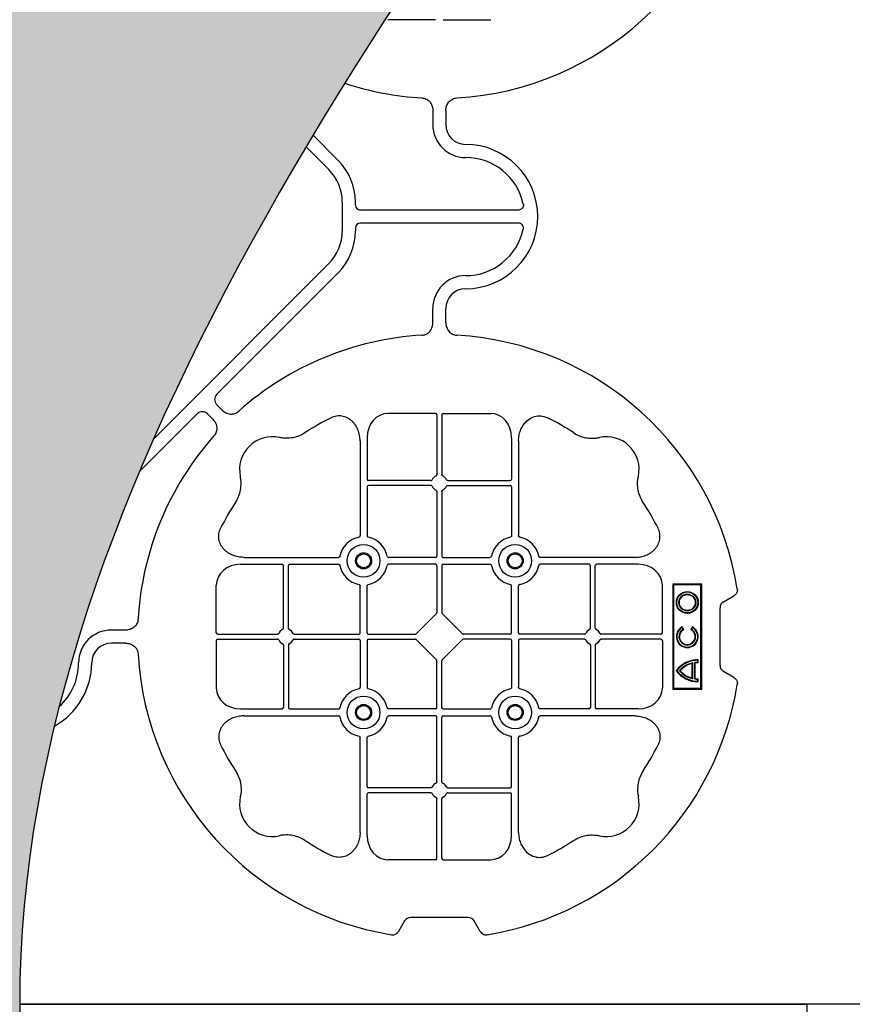
# Model space of a CAD drawing. Units: millimetres. Extents: x 1628 to 19930, y 9253 to 18976.
# Drawn here: x 6279 to 6596, y 18226 to 18601 of the extents above; entities that cross this region are included whole.
import ezdxf

# ---------------------------------------------------------------- set-up
doc = ezdxf.new("R2010")
doc.units = ezdxf.units.MM
doc.linetypes.add('HIDDEN', pattern=[0.375, 0.25, -0.125])
for name, color, linetype in [('ACO STORM-BRIXX', 7, 'Continuous'), ('Hatching', 7, 'Continuous'), ('MEBRANE LAYER', 5, 'HIDDEN')]:
    doc.layers.add(name, color=color, linetype=linetype)

msp = doc.modelspace()

# ---------------------------------------------------------------- hatches: boundary and pattern name
at = {"layer": 'Hatching'}
h = msp.add_hatch(color=8, dxfattribs=at)
h.dxf.hatch_style = 1
edge = h.paths.add_edge_path()
edge.add_spline(control_points=[(5679.13, 18826.16), (5529.13, 18626.16), (5079.13, 18026.16), (6279.13, 17226.16), (5829.13, 16626.16), (5679.13, 16426.16)], knot_values=[0, 0, 0, 0, 670.820395, 2012.461181, 2683.281576, 2683.281576, 2683.281576, 2683.281576], degree=3, periodic=0)
edge.add_line((5679.13, 16426.16), (6579.13, 16426.16))
edge.add_spline(control_points=[(6579.13, 16426.16), (6729.13, 16626.16), (7179.13, 17226.16), (5979.13, 18026.16), (6429.13, 18626.16), (6579.13, 18826.16)], knot_values=[0, 0, 0, 0, 670.820395, 2012.461181, 2683.281576, 2683.281576, 2683.281576, 2683.281576], degree=3, periodic=0)
edge.add_line((6579.13, 18826.16), (5679.13, 18826.16))

# ---------------------------------------------------------------- linework, layer by layer
at = {"layer": 'ACO STORM-BRIXX', "color": 0, "linetype": 'ByBlock', "lineweight": -2}
for p, q in [((6437.63, 18601.22), (6419.5, 18601.22)), ((6440.52, 18601.22), (6458.64, 18601.22)), ((6436.57, 18566.65), (6436.57, 18561.22)), ((6441.57, 18566.65), (6441.57, 18561.22)), ((6400.5, 18547.63), (6390.92, 18557.2)), ((6396.96, 18544.09), (6388.28, 18552.77)), ((6402.09, 18531.72), (6402.09, 18520.72)), ((6407.09, 18530.6), (6407.09, 18531.72)), ((6469.22, 18528.72), (6408.97, 18528.72)), ((6407.09, 18521.84), (6407.09, 18520.72)), ((6469.22, 18523.72), (6408.97, 18523.72)), ((6396.96, 18508.34), (6330.2, 18441.58)), ((6400.5, 18504.81), (6354.25, 18458.56)), ((6436.57, 18485.79), (6436.57, 18491.22)), ((6441.57, 18485.79), (6441.57, 18491.22)), ((6354.25, 18454.57), (6356.29, 18452.53)), ((6324.82, 18429.13), (6346.73, 18451.04)), ((6350.71, 18451.04), (6352.75, 18449)), ((6437.63, 18451.22), (6419.5, 18451.22)), ((6438.12, 18450.64), (6438.12, 18427.91)), ((6440.02, 18450.64), (6440.02, 18427.91)), ((6440.52, 18451.22), (6458.64, 18451.22)), ((6411.52, 18442), (6411.52, 18426.16)), ((6466.62, 18442), (6466.62, 18426.16)), ((6408.87, 18440.79), (6408.87, 18404.69)), ((6469.27, 18440.79), (6469.27, 18404.69)), ((6411.52, 18423.27), (6411.52, 18404.69)), ((6435.88, 18425.66), (6412.02, 18425.66)), ((6435.88, 18423.77), (6412.02, 18423.77)), ((6442.26, 18425.66), (6466.12, 18425.66)), ((6442.26, 18423.77), (6466.12, 18423.77)), ((6466.62, 18423.27), (6466.62, 18404.69)), ((6438.12, 18421.53), (6438.12, 18396.91)), ((6440.02, 18421.53), (6440.02, 18396.91)), ((6363.29, 18393.77), (6379.12, 18393.77)), ((6364.5, 18396.41), (6400.6, 18396.41)), ((6379.62, 18369.41), (6379.62, 18393.27)), ((6381.52, 18369.41), (6381.52, 18393.27)), ((6382.02, 18393.77), (6400.6, 18393.77)), ((6437.62, 18396.41), (6419.79, 18396.41)), ((6437.62, 18393.77), (6419.79, 18393.77)), ((6438.12, 18393.27), (6438.12, 18375.42)), ((6440.02, 18393.27), (6440.02, 18375.42)), ((6440.52, 18396.41), (6458.35, 18396.41)), ((6440.52, 18393.77), (6458.35, 18393.77)), ((6513.64, 18396.41), (6477.54, 18396.41)), ((6496.12, 18393.77), (6477.54, 18393.77)), ((6496.62, 18369.41), (6496.62, 18393.27)), ((6498.52, 18369.41), (6498.52, 18393.27)), ((6514.85, 18393.77), (6499.02, 18393.77)), ((6354.07, 18367.66), (6354.07, 18385.79)), ((6408.87, 18367.66), (6408.87, 18385.5)), ((6411.52, 18367.66), (6411.52, 18385.5)), ((6466.62, 18367.66), (6466.62, 18385.5)), ((6469.27, 18367.66), (6469.27, 18385.5)), ((6524.07, 18367.66), (6524.07, 18385.79)), ((6539.07, 18386.22), (6528.07, 18386.22)), ((6528.07, 18386.22), (6528.07, 18346.22)), ((6528.37, 18385.92), (6528.07, 18386.22)), ((6528.37, 18385.92), (6528.37, 18346.52)), ((6538.77, 18385.92), (6528.37, 18385.92)), ((6538.77, 18385.92), (6539.07, 18386.22)), ((6538.77, 18346.52), (6538.77, 18385.92)), ((6539.07, 18346.22), (6539.07, 18386.22)), ((6547.37, 18379.47), (6551.35, 18381.77)), ((6430.28, 18367.33), (6437.96, 18375)), ((6447.86, 18367.33), (6440.18, 18375)), ((6546.07, 18355.22), (6546.07, 18377.22)), ((6319.5, 18368.72), (6314.07, 18368.72)), ((6354.65, 18367.16), (6377.38, 18367.16)), ((6383.76, 18367.16), (6408.37, 18367.16)), ((6412.02, 18367.16), (6429.87, 18367.16)), ((6466.12, 18367.16), (6448.28, 18367.16)), ((6494.38, 18367.16), (6469.77, 18367.16)), ((6523.49, 18367.16), (6500.76, 18367.16)), ((6531.97, 18368.99), (6531.57, 18369.68)), ((6532.21, 18368.92), (6531.64, 18369.92)), ((6535.51, 18369.92), (6534.93, 18368.92)), ((6535.57, 18369.68), (6535.17, 18368.99)), ((6319.5, 18363.72), (6314.07, 18363.72)), ((6354.07, 18364.77), (6354.07, 18346.65)), ((6354.65, 18365.27), (6377.38, 18365.27)), ((6379.62, 18363.03), (6379.62, 18339.16)), ((6381.52, 18363.03), (6381.52, 18339.16)), ((6383.76, 18365.27), (6408.37, 18365.27)), ((6408.87, 18364.77), (6408.87, 18346.94)), ((6411.52, 18364.77), (6411.52, 18346.94)), ((6412.02, 18365.27), (6429.87, 18365.27)), ((6437.96, 18357.43), (6430.28, 18365.1)), ((6440.18, 18357.43), (6447.86, 18365.1)), ((6466.12, 18365.27), (6448.28, 18365.27)), ((6466.62, 18364.77), (6466.62, 18346.94)), ((6469.27, 18364.77), (6469.27, 18346.94)), ((6494.38, 18365.27), (6469.77, 18365.27)), ((6496.62, 18363.03), (6496.62, 18339.16)), ((6498.52, 18363.03), (6498.52, 18339.16)), ((6523.49, 18365.27), (6500.76, 18365.27)), ((6524.07, 18364.77), (6524.07, 18346.65)), ((6438.12, 18339.16), (6438.12, 18357.01)), ((6440.02, 18339.16), (6440.02, 18357.01)), ((6535.48, 18356), (6535.65, 18356.22)), ((6535.48, 18350.44), (6535.48, 18356)), ((6535.65, 18350.22), (6535.65, 18356.22)), ((6536.45, 18350.09), (6536.45, 18356.35)), ((6536.62, 18350.24), (6536.62, 18356.2)), ((6537.74, 18357.39), (6537.57, 18357.22)), ((6537.57, 18356.42), (6537.57, 18357.22)), ((6537.74, 18356.24), (6537.57, 18356.42)), ((6537.74, 18356.24), (6537.74, 18357.39)), ((6551.35, 18350.67), (6547.37, 18352.97)), ((6535.48, 18350.44), (6535.65, 18350.22)), ((6537.74, 18350.19), (6537.57, 18350.02)), ((6537.57, 18349.22), (6537.57, 18350.02)), ((6537.74, 18349.05), (6537.57, 18349.22)), ((6537.74, 18349.05), (6537.74, 18350.19)), ((6528.37, 18346.52), (6528.07, 18346.22)), ((6528.07, 18346.22), (6539.07, 18346.22)), ((6528.37, 18346.52), (6538.77, 18346.52)), ((6538.77, 18346.52), (6539.07, 18346.22)), ((6363.29, 18338.66), (6379.12, 18338.66)), ((6382.02, 18338.66), (6400.6, 18338.66)), ((6437.62, 18338.66), (6419.79, 18338.66)), ((6440.52, 18338.66), (6458.35, 18338.66)), ((6496.12, 18338.66), (6477.54, 18338.66)), ((6514.85, 18338.66), (6499.02, 18338.66)), ((6364.5, 18336.02), (6400.6, 18336.02)), ((6437.62, 18336.02), (6419.79, 18336.02)), ((6438.12, 18310.91), (6438.12, 18335.52)), ((6440.02, 18310.91), (6440.02, 18335.52)), ((6440.52, 18336.02), (6458.35, 18336.02)), ((6513.64, 18336.02), (6477.54, 18336.02)), ((6408.87, 18291.65), (6408.87, 18327.75)), ((6411.52, 18309.16), (6411.52, 18327.75)), ((6466.62, 18309.16), (6466.62, 18327.75)), ((6469.27, 18291.65), (6469.27, 18327.75)), ((6435.88, 18308.66), (6412.02, 18308.66)), ((6435.88, 18306.77), (6412.02, 18306.77)), ((6442.26, 18308.66), (6466.12, 18308.66)), ((6442.26, 18306.77), (6466.12, 18306.77)), ((6411.52, 18290.44), (6411.52, 18306.27)), ((6438.12, 18281.79), (6438.12, 18304.53)), ((6440.02, 18281.79), (6440.02, 18304.53)), ((6466.62, 18290.44), (6466.62, 18306.27)), ((6437.63, 18281.22), (6419.5, 18281.22)), ((6440.52, 18281.22), (6458.64, 18281.22)), ((6450.07, 18259.22), (6428.07, 18259.22)), ((6425.82, 18257.92), (6423.52, 18253.94)), ((6454.62, 18253.94), (6452.32, 18257.92))]:
    msp.add_line(p, q, dxfattribs=at)
for points in [[(6579.13, 18826.16), (6579.13, 18826.16), (7179.13, 18826.16), (7179.13, 18226.16), (6579.13, 18226.16), (6279.13, 18226.16)], [(6279.13, 18226.16), (6579.13, 18226.16), (6579.13, 17626.16)]]:
    msp.add_lwpolyline(points, dxfattribs=at)
for centre, radius in [((6410.2, 18395.09), 6.25), ((6467.95, 18395.09), 6.25), ((6410.2, 18395.09), 3.07), ((6410.2, 18395.09), 2.68), ((6410.2, 18395.09), 2.65), ((6467.95, 18395.09), 3.07), ((6467.95, 18395.09), 2.68), ((6467.95, 18395.09), 2.65), ((6533.57, 18379.22), 4.17), ((6533.57, 18379.22), 4), ((6533.57, 18379.22), 3.2), ((6533.57, 18379.22), 3.03), ((6410.2, 18337.34), 6.25), ((6467.95, 18337.34), 6.25), ((6410.2, 18337.34), 3.07), ((6410.2, 18337.34), 2.68), ((6410.2, 18337.34), 2.65), ((6467.95, 18337.34), 3.07), ((6467.95, 18337.34), 2.68), ((6467.95, 18337.34), 2.65)]:
    msp.add_circle(centre, radius, dxfattribs=at)
for centre, radius, start, end in [((6439.07, 18686.22), 115, 273.3201, 350.8883), ((6439.07, 18686.22), 115, 251.7275, 266.6799), ((6449.07, 18561.22), 12.5, 180, 270), ((6449.07, 18561.22), 7.5, 180, 270), ((6449.07, 18526.22), 27.5, 270, 90), ((6384.59, 18531.72), 22.5, 0, 45), ((6449.07, 18526.22), 22.5, 12.2618, 90), ((6384.59, 18531.72), 17.5, 0, 45), ((6384.59, 18520.72), 17.5, 315, 0), ((6384.59, 18520.72), 22.5, 315, 0), ((6449.07, 18526.22), 22.5, 270, 347.7382), ((6449.07, 18491.22), 12.5, 90, 180), ((6449.07, 18491.22), 7.5, 90, 180), ((6439.07, 18366.22), 115, 93.3201, 131.6799), ((6439.07, 18366.22), 115, 9.1117, 86.6799), ((6439.07, 18366.22), 93, 116.332, 123.3345), ((6439.07, 18366.22), 93, 56.6655, 63.668), ((6439.07, 18366.22), 115, 138.3201, 176.6799), ((6375.43, 18429.86), 12.5, 77.7807, 192.2193), ((6502.71, 18429.86), 12.5, 347.7807, 102.2193), ((6439.07, 18424.72), 3, 114.4087, 155.5913), ((6439.07, 18424.72), 3, 24.4087, 65.5913), ((6412.02, 18426.16), 0.5, 180.0011, 269.9989), ((6412.02, 18423.27), 0.5, 90.0011, 179.9989), ((6439.07, 18424.72), 3, 204.4087, 245.5913), ((6439.07, 18424.72), 3, 294.4087, 335.5913), ((6466.12, 18426.16), 0.5, 270.0011, 359.9989), ((6466.12, 18423.27), 0.5, 0.0011, 89.9989), ((6439.07, 18366.22), 93, 146.6655, 153.668), ((6439.07, 18366.22), 93, 26.332, 33.3345), ((6410.2, 18395.09), 9.19, 100.9009, 169.0991), ((6410.2, 18395.09), 9.19, 10.9009, 79.0991), ((6467.95, 18395.09), 9.19, 100.9009, 169.0991), ((6467.95, 18395.09), 9.19, 10.9009, 79.0991), ((6437.62, 18396.91), 0.5, 270.0011, 359.9989), ((6440.52, 18396.91), 0.5, 180.0011, 269.9989), ((6379.12, 18393.27), 0.5, 0.0011, 89.9989), ((6382.02, 18393.27), 0.5, 90.0011, 179.9989), ((6410.2, 18395.09), 9.19, 190.9009, 259.0991), ((6410.2, 18395.09), 9.19, 280.9009, 349.0991), ((6437.62, 18393.27), 0.5, 0.0011, 89.9989), ((6440.52, 18393.27), 0.5, 90.0011, 179.9989), ((6467.95, 18395.09), 9.19, 190.9009, 259.0991), ((6467.95, 18395.09), 9.19, 280.9009, 349.0991), ((6496.12, 18393.27), 0.5, 0.0011, 89.9989), ((6499.02, 18393.27), 0.5, 90.0011, 179.9989), ((6314.07, 18356.22), 12.5, 90, 180), ((6380.57, 18366.22), 3, 114.4087, 155.5913), ((6380.57, 18366.22), 3, 24.4087, 65.5913), ((6408.37, 18367.66), 0.5, 270.0011, 359.9989), ((6412.02, 18367.66), 0.5, 180.0011, 269.9989), ((6466.12, 18367.66), 0.5, 270.0011, 359.9989), ((6469.77, 18367.66), 0.5, 180.0011, 269.9989), ((6497.57, 18366.22), 3, 114.4087, 155.5913), ((6497.57, 18366.22), 3, 24.4087, 65.5913), ((6533.57, 18366.22), 4.17, 117.6213, 62.3787), ((6533.57, 18366.22), 4, 120, 60), ((6533.57, 18366.22), 3.2, 120, 60), ((6533.57, 18366.22), 3.03, 116.7195, 63.2805), ((6314.07, 18356.22), 7.5, 90, 180), ((6380.57, 18366.22), 3, 204.4087, 245.5913), ((6380.57, 18366.22), 3, 294.4087, 335.5913), ((6408.37, 18364.77), 0.5, 0.0011, 89.9989), ((6412.02, 18364.77), 0.5, 90.0011, 179.9989), ((6466.12, 18364.77), 0.5, 0.0011, 89.9989), ((6469.77, 18364.77), 0.5, 90.0011, 179.9989), ((6497.57, 18366.22), 3, 204.4087, 245.5913), ((6497.57, 18366.22), 3, 294.4087, 335.5913), ((6439.07, 18366.22), 115, 183.3201, 260.8883), ((6279.07, 18356.22), 27.5, 298.8559, 0), ((6279.07, 18356.22), 22.5, 312.2267, 0), ((6537.57, 18347.22), 10.17, 89.0245, 143.8583), ((6537.57, 18347.22), 10, 90, 143.1301), ((6537.57, 18347.22), 9.2, 102.0459, 139.2943), ((6537.57, 18347.22), 9.03, 103.4082, 138.3416), ((6537.57, 18347.22), 9.2, 90, 96.9925), ((6537.57, 18347.22), 9.03, 88.9005, 96.0207), ((6537.57, 18359.22), 10.17, 216.1417, 270.9755), ((6537.57, 18359.22), 10, 216.8699, 270), ((6537.57, 18359.22), 9.2, 220.7057, 257.9541), ((6537.57, 18359.22), 9.03, 221.6584, 256.5918), ((6439.07, 18366.22), 115, 279.1117, 350.8883), ((6537.57, 18359.22), 9.2, 263.0075, 270), ((6537.57, 18359.22), 9.03, 263.9793, 271.0995), ((6410.2, 18337.34), 9.19, 100.9009, 169.0991), ((6410.2, 18337.34), 9.19, 10.9009, 79.0991), ((6467.95, 18337.34), 9.19, 100.9009, 169.0991), ((6467.95, 18337.34), 9.19, 10.9009, 79.0991), ((6379.12, 18339.16), 0.5, 270.0011, 359.9989), ((6382.02, 18339.16), 0.5, 180.0011, 269.9989), ((6437.62, 18339.16), 0.5, 270.0011, 359.9989), ((6440.52, 18339.16), 0.5, 180.0011, 269.9989), ((6496.12, 18339.16), 0.5, 270.0011, 359.9989), ((6499.02, 18339.16), 0.5, 180.0011, 269.9989), ((6410.2, 18337.34), 9.19, 190.9009, 259.0991), ((6410.2, 18337.34), 9.19, 280.9009, 349.0991), ((6437.62, 18335.52), 0.5, 0.0011, 89.9989), ((6440.52, 18335.52), 0.5, 90.0011, 179.9989), ((6467.95, 18337.34), 9.19, 190.9009, 259.0991), ((6467.95, 18337.34), 9.19, 280.9009, 349.0991), ((6439.07, 18366.22), 93, 206.332, 213.3345), ((6439.07, 18366.22), 93, 326.6655, 333.668), ((6439.07, 18307.72), 3, 114.4087, 155.5913), ((6439.07, 18307.72), 3, 24.4087, 65.5913), ((6412.02, 18309.16), 0.5, 180.0011, 269.9989), ((6412.02, 18306.27), 0.5, 90.0011, 179.9989), ((6466.12, 18309.16), 0.5, 270.0011, 359.9989), ((6466.12, 18306.27), 0.5, 0.0011, 89.9989), ((6375.43, 18302.58), 12.5, 167.7807, 282.2193), ((6439.07, 18307.72), 3, 204.4087, 245.5913), ((6439.07, 18307.72), 3, 294.4087, 335.5913), ((6502.71, 18302.58), 12.5, 257.7807, 12.2193), ((6439.07, 18366.22), 93, 236.6655, 243.668), ((6439.07, 18366.22), 93, 296.332, 303.3345)]:
    msp.add_arc(centre, radius, start, end, dxfattribs=at)
for centre, major_axis, ratio, start_param, end_param in [((6409.21, 18530.85), (-1.59, -1.59), 0.889126, 5.55641, 7.00996), ((6409.21, 18521.59), (-1.59, 1.59), 0.889126, 5.55641, 7.00996), ((6356.77, 18456.57), (-3.37, 0), 0.889126, 5.55641, 7.00996), ((6348.72, 18448.52), (0, 3.37), 0.889126, 5.55641, 7.00996), ((6419.52, 18441.98), (-0.07, 9.24), 0.866019, 6.27664, 7.845255), ((6437.62, 18450.64), (-0.004, -0.577), 0.866019, 1.579523, 3.148138), ((6440.52, 18450.64), (0.004, -0.577), 0.866019, 3.135048, 4.703662), ((6458.62, 18441.98), (0.07, 9.24), 0.866019, 4.721116, 6.28973), ((6363.31, 18385.77), (-9.24, 0.07), 0.866019, 4.721116, 6.28973), ((6514.83, 18385.77), (9.24, 0.07), 0.866019, 6.27664, 7.845255), ((6549.53, 18376.72), (-3.12, 1.8), 0.83205, 5.835353, 6.731018), ((6437.62, 18375.42), (0.005, -0.561), 0.890696, 0.719167, 1.561198), ((6440.52, 18375.42), (-0.005, -0.561), 0.890696, 4.721987, 5.564018), ((6354.65, 18367.66), (0.577, 0.004), 0.866019, 3.135048, 4.703662), ((6429.87, 18367.66), (0.561, -0.005), 0.890696, 4.721987, 5.564018), ((6448.28, 18367.66), (-0.561, -0.005), 0.890696, 0.719167, 1.561198), ((6523.49, 18367.66), (-0.577, 0.004), 0.866019, 1.579523, 3.148138), ((6354.65, 18364.77), (0.577, -0.004), 0.866019, 1.579523, 3.148138), ((6429.87, 18364.77), (0.561, 0.005), 0.890696, 0.719167, 1.561198), ((6448.28, 18364.77), (-0.561, 0.005), 0.890696, 4.721987, 5.564018), ((6523.49, 18364.77), (-0.577, -0.004), 0.866019, 3.135048, 4.703662), ((6437.62, 18357.01), (0.005, 0.561), 0.890696, 4.721987, 5.564018), ((6440.52, 18357.01), (-0.005, 0.561), 0.890696, 0.719167, 1.561198), ((6549.53, 18355.72), (-3.12, -1.8), 0.83205, 5.835353, 6.731018), ((6363.31, 18346.66), (-9.24, -0.07), 0.866019, 6.27664, 7.845255), ((6514.83, 18346.66), (9.24, -0.07), 0.866019, 4.721116, 6.28973), ((6419.52, 18290.46), (-0.07, -9.24), 0.866019, 4.721116, 6.28973), ((6458.62, 18290.46), (0.07, -9.24), 0.866019, 6.27664, 7.845255), ((6437.62, 18281.8), (-0.004, 0.577), 0.866019, 3.135048, 4.703662), ((6440.52, 18281.8), (0.004, 0.577), 0.866019, 1.579523, 3.148138), ((6428.57, 18255.75), (-1.8, 3.12), 0.83205, 5.835353, 6.731018), ((6449.57, 18255.75), (1.8, 3.12), 0.83205, 5.835353, 6.731018)]:
    msp.add_ellipse(centre, major_axis=major_axis, ratio=ratio, start_param=start_param, end_param=end_param, dxfattribs=at)
for points, knots in [([(6432.41, 18571.41), (6432.89, 18571.34), (6433.86, 18571.19), (6435.1, 18570.39), (6436, 18569.25), (6436.49, 18567.95), (6436.55, 18567.05), (6436.57, 18566.65)], [0, 0, 0, 0, 0.2074414, 0.4153279, 0.6163177, 0.8260698, 1, 1, 1, 1]), ([(6441.57, 18566.65), (6441.57, 18567.24), (6441.66, 18567.81), (6442.02, 18568.93), (6442.3, 18569.44), (6442.86, 18570.12), (6443.07, 18570.32), (6443.53, 18570.68), (6443.78, 18570.84), (6444.3, 18571.1), (6444.58, 18571.2), (6445.14, 18571.35), (6445.44, 18571.39), (6445.73, 18571.41)], [0, 0, 0, 0, 0.25, 0.25, 0.5, 0.5, 0.625, 0.625, 0.75, 0.75, 0.875, 0.875, 1, 1, 1, 1]), ([(6471.06, 18531), (6471.09, 18530.86), (6471.1, 18530.72), (6471.11, 18530.44), (6471.1, 18530.29), (6471.04, 18530.02), (6471, 18529.89), (6470.88, 18529.63), (6470.8, 18529.51), (6470.63, 18529.29), (6470.52, 18529.19), (6470.3, 18529.02), (6470.18, 18528.95), (6469.79, 18528.77), (6469.51, 18528.72), (6469.22, 18528.72)], [0, 0, 0, 0, 0.125, 0.125, 0.25, 0.25, 0.375, 0.375, 0.5, 0.5, 0.625, 0.625, 0.75, 0.75, 1, 1, 1, 1]), ([(6471.06, 18521.44), (6471.09, 18521.58), (6471.1, 18521.72), (6471.11, 18522), (6471.1, 18522.14), (6471.04, 18522.42), (6471, 18522.55), (6470.88, 18522.81), (6470.8, 18522.93), (6470.63, 18523.15), (6470.52, 18523.25), (6470.3, 18523.42), (6470.18, 18523.49), (6469.79, 18523.66), (6469.51, 18523.72), (6469.22, 18523.72)], [0, 0, 0, 0, 0.125, 0.125, 0.25, 0.25, 0.375, 0.375, 0.5, 0.5, 0.625, 0.625, 0.75, 0.75, 1, 1, 1, 1]), ([(6432.41, 18481.03), (6432.89, 18481.1), (6433.86, 18481.24), (6435.1, 18482.05), (6436, 18483.19), (6436.49, 18484.49), (6436.55, 18485.38), (6436.57, 18485.79)], [0, 0, 0, 0, 0.207441, 0.415327, 0.616316, 0.826068, 1, 1, 1, 1]), ([(6441.57, 18485.79), (6441.57, 18485.2), (6441.66, 18484.62), (6442.02, 18483.51), (6442.3, 18483), (6442.86, 18482.32), (6443.07, 18482.11), (6443.53, 18481.75), (6443.78, 18481.59), (6444.3, 18481.33), (6444.58, 18481.23), (6445.14, 18481.09), (6445.44, 18481.04), (6445.73, 18481.03)], [0, 0, 0, 0, 0.25, 0.25, 0.5, 0.5, 0.625, 0.625, 0.75, 0.75, 0.875, 0.875, 1, 1, 1, 1]), ([(6356.29, 18452.53), (6356.71, 18452.12), (6357.17, 18451.77), (6358.22, 18451.24), (6358.78, 18451.07), (6359.66, 18450.99), (6359.95, 18451), (6360.53, 18451.07), (6360.82, 18451.13), (6361.37, 18451.32), (6361.64, 18451.44), (6362.14, 18451.74), (6362.38, 18451.91), (6362.6, 18452.11)], [0, 0, 0, 0, 0.25, 0.25, 0.5, 0.5, 0.625, 0.625, 0.75, 0.75, 0.875, 0.875, 1, 1, 1, 1]), ([(6408.87, 18440.79), (6408.87, 18441.5), (6408.81, 18442.2), (6408.61, 18443.23), (6408.53, 18443.57), (6408.34, 18444.25), (6408.22, 18444.58), (6407.82, 18445.57), (6407.49, 18446.19), (6406.91, 18447.06), (6406.69, 18447.34), (6406.23, 18447.87), (6405.98, 18448.13), (6405.45, 18448.61), (6405.18, 18448.83), (6404.6, 18449.23), (6404.29, 18449.41), (6403.33, 18449.88), (6402.66, 18450.1), (6401.61, 18450.27), (6401.25, 18450.3), (6400.55, 18450.3), (6400.2, 18450.27), (6399.5, 18450.16), (6399.15, 18450.08), (6398.47, 18449.86), (6398.14, 18449.73), (6397.82, 18449.57)], [0, 0, 0, 0, 0.125, 0.125, 0.1875, 0.1875, 0.25, 0.25, 0.375, 0.375, 0.4375, 0.4375, 0.5, 0.5, 0.5625, 0.5625, 0.625, 0.625, 0.75, 0.75, 0.8125, 0.8125, 0.875, 0.875, 0.9375, 0.9375, 1, 1, 1, 1]), ([(6469.27, 18440.79), (6469.3, 18441.47), (6469.37, 18442.83), (6469.93, 18444.76), (6470.79, 18446.49), (6472.09, 18448.19), (6474.01, 18449.66), (6476.49, 18450.41), (6478.69, 18450.26), (6479.87, 18449.76), (6480.32, 18449.57)], [0, 0, 0, 0, 0.120867, 0.241675, 0.352525, 0.463234, 0.61816, 0.773772, 0.912791, 1, 1, 1, 1]), ([(6352.75, 18449), (6353.17, 18448.58), (6353.52, 18448.12), (6354.05, 18447.06), (6354.21, 18446.51), (6354.29, 18445.63), (6354.29, 18445.34), (6354.22, 18444.76), (6354.16, 18444.47), (6353.97, 18443.92), (6353.85, 18443.65), (6353.55, 18443.15), (6353.38, 18442.91), (6353.18, 18442.69)], [0, 0, 0, 0, 0.25, 0.25, 0.5, 0.5, 0.625, 0.625, 0.75, 0.75, 0.875, 0.875, 1, 1, 1, 1]), ([(6387.96, 18443.92), (6387.24, 18443.44), (6386.48, 18443.04), (6384.9, 18442.4), (6384.08, 18442.15), (6382.37, 18441.83), (6381.51, 18441.76), (6380.22, 18441.78), (6379.79, 18441.81), (6378.93, 18441.91), (6378.5, 18441.98), (6378.08, 18442.07)], [0, 0, 0, 0, 0.25, 0.25, 0.5, 0.5, 0.75, 0.75, 0.875, 0.875, 1, 1, 1, 1]), ([(6490.18, 18443.92), (6490.9, 18443.44), (6491.66, 18443.04), (6493.24, 18442.4), (6494.06, 18442.15), (6495.78, 18441.83), (6496.63, 18441.76), (6497.92, 18441.78), (6498.35, 18441.81), (6499.21, 18441.91), (6499.64, 18441.98), (6500.06, 18442.07)], [0, 0, 0, 0, 0.25, 0.25, 0.5, 0.5, 0.75, 0.75, 0.875, 0.875, 1, 1, 1, 1]), ([(6361.37, 18417.32), (6361.85, 18418.05), (6362.25, 18418.81), (6362.89, 18420.39), (6363.14, 18421.21), (6363.46, 18422.92), (6363.53, 18423.78), (6363.51, 18425.07), (6363.48, 18425.5), (6363.38, 18426.36), (6363.31, 18426.79), (6363.21, 18427.21)], [0, 0, 0, 0, 0.25, 0.25, 0.5, 0.5, 0.75, 0.75, 0.875, 0.875, 1, 1, 1, 1]), ([(6437.83, 18427.45), (6437.92, 18427.49), (6437.99, 18427.55), (6438.1, 18427.71), (6438.12, 18427.81), (6438.12, 18427.91)], [0, 0, 0, 0, 0.5, 0.5, 1, 1, 1, 1]), ([(6440.31, 18427.45), (6440.26, 18427.48), (6440.16, 18427.53), (6440.06, 18427.67), (6440.02, 18427.8), (6440.02, 18427.88), (6440.02, 18427.91)], [0, 0, 0, 0, 0.294597, 0.58914, 0.883697, 1, 1, 1, 1]), ([(6516.77, 18417.32), (6516.29, 18418.05), (6515.89, 18418.81), (6515.25, 18420.39), (6515, 18421.21), (6514.68, 18422.92), (6514.61, 18423.78), (6514.63, 18425.07), (6514.66, 18425.5), (6514.76, 18426.36), (6514.84, 18426.79), (6514.93, 18427.21)], [0, 0, 0, 0, 0.25, 0.25, 0.5, 0.5, 0.75, 0.75, 0.875, 0.875, 1, 1, 1, 1]), ([(6435.88, 18425.66), (6435.98, 18425.66), (6436.07, 18425.69), (6436.23, 18425.8), (6436.3, 18425.87), (6436.34, 18425.96)], [0, 0, 0, 0, 0.5, 0.5, 1, 1, 1, 1]), ([(6436.34, 18423.48), (6436.3, 18423.57), (6436.23, 18423.64), (6436.07, 18423.74), (6435.98, 18423.77), (6435.88, 18423.77)], [0, 0, 0, 0, 0.5, 0.5, 1, 1, 1, 1]), ([(6442.26, 18425.66), (6442.16, 18425.66), (6442.07, 18425.69), (6441.91, 18425.8), (6441.84, 18425.87), (6441.8, 18425.96)], [0, 0, 0, 0, 0.5, 0.5, 1, 1, 1, 1]), ([(6441.8, 18423.48), (6441.83, 18423.53), (6441.89, 18423.63), (6442.03, 18423.73), (6442.16, 18423.77), (6442.24, 18423.77), (6442.26, 18423.77)], [0, 0, 0, 0, 0.294555, 0.589125, 0.883662, 1, 1, 1, 1]), ([(6438.12, 18421.53), (6438.12, 18421.63), (6438.1, 18421.72), (6437.99, 18421.88), (6437.92, 18421.95), (6437.83, 18421.99)], [0, 0, 0, 0, 0.5, 0.5, 1, 1, 1, 1]), ([(6440.02, 18421.53), (6440.02, 18421.59), (6440.03, 18421.7), (6440.12, 18421.85), (6440.22, 18421.94), (6440.29, 18421.98), (6440.31, 18421.99)], [0, 0, 0, 0, 0.294549, 0.589119, 0.883653, 1, 1, 1, 1]), ([(6364.5, 18396.41), (6363.79, 18396.41), (6363.09, 18396.48), (6362.06, 18396.68), (6361.72, 18396.76), (6361.04, 18396.95), (6360.71, 18397.07), (6359.72, 18397.47), (6359.1, 18397.79), (6358.23, 18398.38), (6357.95, 18398.6), (6357.41, 18399.06), (6357.16, 18399.31), (6356.68, 18399.83), (6356.46, 18400.11), (6356.06, 18400.69), (6355.88, 18401), (6355.41, 18401.96), (6355.19, 18402.63), (6355.02, 18403.68), (6354.99, 18404.03), (6354.99, 18404.74), (6355.02, 18405.09), (6355.13, 18405.79), (6355.21, 18406.14), (6355.43, 18406.82), (6355.56, 18407.15), (6355.72, 18407.47)], [0, 0, 0, 0, 0.125, 0.125, 0.1875, 0.1875, 0.25, 0.25, 0.375, 0.375, 0.4375, 0.4375, 0.5, 0.5, 0.5625, 0.5625, 0.625, 0.625, 0.75, 0.75, 0.8125, 0.8125, 0.875, 0.875, 0.9375, 0.9375, 1, 1, 1, 1]), ([(6408.46, 18404.12), (6408.58, 18404.14), (6408.69, 18404.22), (6408.84, 18404.43), (6408.87, 18404.56), (6408.87, 18404.69)], [0, 0, 0, 0, 0.5, 0.5, 1, 1, 1, 1]), ([(6411.52, 18404.69), (6411.52, 18404.63), (6411.53, 18404.56), (6411.56, 18404.44), (6411.59, 18404.38), (6411.7, 18404.23), (6411.81, 18404.14), (6411.93, 18404.12)], [0, 0, 0, 0, 0.25, 0.25, 0.5, 0.5, 1, 1, 1, 1]), ([(6466.62, 18404.69), (6466.62, 18404.63), (6466.62, 18404.56), (6466.58, 18404.44), (6466.55, 18404.38), (6466.44, 18404.23), (6466.33, 18404.14), (6466.21, 18404.12)], [0, 0, 0, 0, 0.25, 0.25, 0.5, 0.5, 1, 1, 1, 1]), ([(6469.68, 18404.12), (6469.63, 18404.14), (6469.53, 18404.17), (6469.41, 18404.28), (6469.31, 18404.42), (6469.27, 18404.57), (6469.27, 18404.66), (6469.27, 18404.69)], [0, 0, 0, 0, 0.207114, 0.413575, 0.6369, 0.891524, 1, 1, 1, 1]), ([(6513.64, 18396.41), (6514.35, 18396.41), (6515.05, 18396.48), (6516.08, 18396.68), (6516.42, 18396.76), (6517.1, 18396.95), (6517.43, 18397.07), (6518.42, 18397.47), (6519.04, 18397.79), (6519.91, 18398.38), (6520.19, 18398.6), (6520.73, 18399.06), (6520.99, 18399.31), (6521.46, 18399.83), (6521.68, 18400.11), (6522.08, 18400.69), (6522.26, 18401), (6522.74, 18401.96), (6522.95, 18402.63), (6523.12, 18403.68), (6523.15, 18404.03), (6523.15, 18404.74), (6523.12, 18405.09), (6523.02, 18405.79), (6522.93, 18406.14), (6522.71, 18406.82), (6522.58, 18407.15), (6522.42, 18407.47)], [0, 0, 0, 0, 0.125, 0.125, 0.1875, 0.1875, 0.25, 0.25, 0.375, 0.375, 0.4375, 0.4375, 0.5, 0.5, 0.5625, 0.5625, 0.625, 0.625, 0.75, 0.75, 0.8125, 0.8125, 0.875, 0.875, 0.9375, 0.9375, 1, 1, 1, 1]), ([(6401.17, 18396.83), (6401.14, 18396.7), (6401.06, 18396.6), (6400.85, 18396.45), (6400.73, 18396.41), (6400.6, 18396.41)], [0, 0, 0, 0, 0.5, 0.5, 1, 1, 1, 1]), ([(6419.22, 18396.83), (6419.25, 18396.7), (6419.33, 18396.6), (6419.54, 18396.45), (6419.66, 18396.41), (6419.79, 18396.41)], [0, 0, 0, 0, 0.5, 0.5, 1, 1, 1, 1]), ([(6458.92, 18396.83), (6458.89, 18396.7), (6458.81, 18396.6), (6458.6, 18396.45), (6458.48, 18396.41), (6458.35, 18396.41)], [0, 0, 0, 0, 0.5, 0.5, 1, 1, 1, 1]), ([(6476.97, 18396.83), (6477, 18396.7), (6477.08, 18396.6), (6477.29, 18396.45), (6477.41, 18396.41), (6477.54, 18396.41)], [0, 0, 0, 0, 0.5, 0.5, 1, 1, 1, 1]), ([(6400.6, 18393.77), (6400.66, 18393.77), (6400.73, 18393.76), (6400.85, 18393.73), (6400.91, 18393.7), (6401.06, 18393.59), (6401.14, 18393.48), (6401.17, 18393.35)], [0, 0, 0, 0, 0.25, 0.25, 0.5, 0.5, 1, 1, 1, 1]), ([(6419.79, 18393.77), (6419.73, 18393.77), (6419.67, 18393.76), (6419.54, 18393.73), (6419.49, 18393.7), (6419.33, 18393.59), (6419.25, 18393.48), (6419.22, 18393.35)], [0, 0, 0, 0, 0.25, 0.25, 0.5, 0.5, 1, 1, 1, 1]), ([(6458.35, 18393.77), (6458.41, 18393.77), (6458.48, 18393.76), (6458.6, 18393.73), (6458.66, 18393.7), (6458.81, 18393.59), (6458.89, 18393.48), (6458.92, 18393.35)], [0, 0, 0, 0, 0.25, 0.25, 0.5, 0.5, 1, 1, 1, 1]), ([(6477.54, 18393.77), (6477.48, 18393.77), (6477.42, 18393.76), (6477.29, 18393.73), (6477.24, 18393.7), (6477.08, 18393.59), (6477, 18393.48), (6476.97, 18393.35)], [0, 0, 0, 0, 0.25, 0.25, 0.5, 0.5, 1, 1, 1, 1]), ([(6408.46, 18386.07), (6408.58, 18386.04), (6408.69, 18385.96), (6408.84, 18385.75), (6408.87, 18385.62), (6408.87, 18385.5)], [0, 0, 0, 0, 0.5, 0.5, 1, 1, 1, 1]), ([(6411.52, 18385.5), (6411.52, 18385.56), (6411.53, 18385.62), (6411.56, 18385.74), (6411.59, 18385.8), (6411.7, 18385.96), (6411.81, 18386.04), (6411.93, 18386.07)], [0, 0, 0, 0, 0.25, 0.25, 0.5, 0.5, 1, 1, 1, 1]), ([(6466.62, 18385.5), (6466.62, 18385.56), (6466.62, 18385.62), (6466.58, 18385.74), (6466.55, 18385.8), (6466.44, 18385.96), (6466.33, 18386.04), (6466.21, 18386.07)], [0, 0, 0, 0, 0.25, 0.25, 0.5, 0.5, 1, 1, 1, 1]), ([(6469.68, 18386.07), (6469.63, 18386.05), (6469.53, 18386.02), (6469.41, 18385.91), (6469.31, 18385.76), (6469.27, 18385.62), (6469.27, 18385.52), (6469.27, 18385.5)], [0, 0, 0, 0, 0.207115, 0.413574, 0.636896, 0.891519, 1, 1, 1, 1]), ([(6552.62, 18384.43), (6552.66, 18384.17), (6552.67, 18383.91), (6552.62, 18383.52), (6552.59, 18383.39), (6552.52, 18383.14), (6552.47, 18383.02), (6552.36, 18382.78), (6552.29, 18382.66), (6552.14, 18382.45), (6552.06, 18382.35), (6551.79, 18382.06), (6551.58, 18381.9), (6551.35, 18381.77)], [0, 0, 0, 0, 0.25, 0.25, 0.375, 0.375, 0.5, 0.5, 0.625, 0.625, 0.75, 0.75, 1, 1, 1, 1]), ([(6324.26, 18372.88), (6324.25, 18372.58), (6324.2, 18372.3), (6324.06, 18371.73), (6323.96, 18371.46), (6323.7, 18370.93), (6323.54, 18370.69), (6323.18, 18370.23), (6322.98, 18370.02), (6322.53, 18369.64), (6322.29, 18369.48), (6321.77, 18369.2), (6321.51, 18369.08), (6320.95, 18368.9), (6320.67, 18368.83), (6320.09, 18368.74), (6319.8, 18368.72), (6319.5, 18368.72)], [0, 0, 0, 0, 0.125, 0.125, 0.25, 0.25, 0.375, 0.375, 0.5, 0.5, 0.625, 0.625, 0.75, 0.75, 0.875, 0.875, 1, 1, 1, 1]), ([(6377.84, 18367.46), (6377.8, 18367.37), (6377.73, 18367.3), (6377.57, 18367.19), (6377.48, 18367.16), (6377.38, 18367.16)], [0, 0, 0, 0, 0.5, 0.5, 1, 1, 1, 1]), ([(6379.62, 18369.41), (6379.62, 18369.31), (6379.6, 18369.21), (6379.49, 18369.05), (6379.42, 18368.99), (6379.33, 18368.95)], [0, 0, 0, 0, 0.5, 0.5, 1, 1, 1, 1]), ([(6381.81, 18368.95), (6381.72, 18368.99), (6381.65, 18369.05), (6381.55, 18369.21), (6381.52, 18369.31), (6381.52, 18369.41)], [0, 0, 0, 0, 0.5, 0.5, 1, 1, 1, 1]), ([(6383.76, 18367.16), (6383.7, 18367.17), (6383.59, 18367.18), (6383.44, 18367.27), (6383.35, 18367.37), (6383.31, 18367.44), (6383.3, 18367.46)], [0, 0, 0, 0, 0.294594, 0.589142, 0.883678, 1, 1, 1, 1]), ([(6494.38, 18367.16), (6494.44, 18367.17), (6494.55, 18367.18), (6494.7, 18367.27), (6494.79, 18367.37), (6494.83, 18367.44), (6494.84, 18367.46)], [0, 0, 0, 0, 0.294555, 0.589115, 0.883698, 1, 1, 1, 1]), ([(6496.33, 18368.95), (6496.42, 18368.99), (6496.49, 18369.05), (6496.6, 18369.21), (6496.62, 18369.31), (6496.62, 18369.41)], [0, 0, 0, 0, 0.5, 0.5, 1, 1, 1, 1]), ([(6498.52, 18369.41), (6498.52, 18369.31), (6498.55, 18369.21), (6498.65, 18369.05), (6498.72, 18368.99), (6498.81, 18368.95)], [0, 0, 0, 0, 0.5, 0.5, 1, 1, 1, 1]), ([(6500.3, 18367.46), (6500.34, 18367.37), (6500.41, 18367.3), (6500.57, 18367.19), (6500.66, 18367.16), (6500.76, 18367.16)], [0, 0, 0, 0, 0.5, 0.5, 1, 1, 1, 1]), ([(6319.5, 18363.72), (6320.09, 18363.72), (6320.66, 18363.63), (6321.78, 18363.26), (6322.29, 18362.99), (6322.97, 18362.42), (6323.18, 18362.22), (6323.54, 18361.76), (6323.69, 18361.51), (6323.95, 18360.98), (6324.06, 18360.71), (6324.2, 18360.15), (6324.25, 18359.85), (6324.26, 18359.56)], [0, 0, 0, 0, 0.25, 0.25, 0.5, 0.5, 0.625, 0.625, 0.75, 0.75, 0.875, 0.875, 1, 1, 1, 1]), ([(6377.84, 18364.98), (6377.8, 18365.07), (6377.73, 18365.14), (6377.57, 18365.24), (6377.48, 18365.27), (6377.38, 18365.27)], [0, 0, 0, 0, 0.5, 0.5, 1, 1, 1, 1]), ([(6379.62, 18363.03), (6379.62, 18363.13), (6379.6, 18363.22), (6379.49, 18363.38), (6379.42, 18363.45), (6379.33, 18363.49)], [0, 0, 0, 0, 0.5, 0.5, 1, 1, 1, 1]), ([(6381.81, 18363.49), (6381.72, 18363.45), (6381.65, 18363.38), (6381.55, 18363.22), (6381.52, 18363.13), (6381.52, 18363.03)], [0, 0, 0, 0, 0.5, 0.5, 1, 1, 1, 1]), ([(6383.76, 18365.27), (6383.7, 18365.27), (6383.59, 18365.26), (6383.44, 18365.17), (6383.35, 18365.07), (6383.31, 18365), (6383.3, 18364.98)], [0, 0, 0, 0, 0.294594, 0.589142, 0.883678, 1, 1, 1, 1]), ([(6494.38, 18365.27), (6494.44, 18365.27), (6494.55, 18365.26), (6494.7, 18365.17), (6494.79, 18365.07), (6494.83, 18365), (6494.84, 18364.98)], [0, 0, 0, 0, 0.294555, 0.589115, 0.883698, 1, 1, 1, 1]), ([(6496.33, 18363.49), (6496.42, 18363.45), (6496.49, 18363.38), (6496.6, 18363.22), (6496.62, 18363.13), (6496.62, 18363.03)], [0, 0, 0, 0, 0.5, 0.5, 1, 1, 1, 1]), ([(6498.52, 18363.03), (6498.52, 18363.13), (6498.55, 18363.22), (6498.65, 18363.38), (6498.72, 18363.45), (6498.81, 18363.49)], [0, 0, 0, 0, 0.5, 0.5, 1, 1, 1, 1]), ([(6500.3, 18364.98), (6500.34, 18365.07), (6500.41, 18365.14), (6500.57, 18365.24), (6500.66, 18365.27), (6500.76, 18365.27)], [0, 0, 0, 0, 0.5, 0.5, 1, 1, 1, 1]), ([(6551.35, 18350.67), (6551.58, 18350.54), (6551.79, 18350.38), (6552.06, 18350.09), (6552.14, 18349.99), (6552.29, 18349.77), (6552.36, 18349.66), (6552.47, 18349.43), (6552.52, 18349.3), (6552.59, 18349.05), (6552.62, 18348.92), (6552.67, 18348.53), (6552.66, 18348.27), (6552.62, 18348.01)], [0, 0, 0, 0, 0.25, 0.25, 0.375, 0.375, 0.5, 0.5, 0.625, 0.625, 0.75, 0.75, 1, 1, 1, 1]), ([(6408.46, 18346.37), (6408.58, 18346.39), (6408.69, 18346.47), (6408.84, 18346.68), (6408.87, 18346.81), (6408.87, 18346.94)], [0, 0, 0, 0, 0.5, 0.5, 1, 1, 1, 1]), ([(6411.52, 18346.94), (6411.52, 18346.88), (6411.53, 18346.81), (6411.56, 18346.69), (6411.59, 18346.63), (6411.7, 18346.48), (6411.81, 18346.39), (6411.93, 18346.37)], [0, 0, 0, 0, 0.25, 0.25, 0.5, 0.5, 1, 1, 1, 1]), ([(6466.62, 18346.94), (6466.62, 18346.88), (6466.62, 18346.81), (6466.58, 18346.69), (6466.55, 18346.63), (6466.44, 18346.48), (6466.33, 18346.39), (6466.21, 18346.37)], [0, 0, 0, 0, 0.25, 0.25, 0.5, 0.5, 1, 1, 1, 1]), ([(6469.68, 18346.37), (6469.63, 18346.39), (6469.53, 18346.42), (6469.41, 18346.53), (6469.31, 18346.67), (6469.27, 18346.82), (6469.27, 18346.91), (6469.27, 18346.94)], [0, 0, 0, 0, 0.207115, 0.413574, 0.636896, 0.891519, 1, 1, 1, 1]), ([(6400.6, 18338.66), (6400.66, 18338.66), (6400.73, 18338.67), (6400.85, 18338.71), (6400.91, 18338.74), (6401.06, 18338.84), (6401.14, 18338.95), (6401.17, 18339.08)], [0, 0, 0, 0, 0.25, 0.25, 0.5, 0.5, 1, 1, 1, 1]), ([(6419.79, 18338.66), (6419.73, 18338.66), (6419.67, 18338.67), (6419.54, 18338.71), (6419.49, 18338.74), (6419.33, 18338.84), (6419.25, 18338.95), (6419.22, 18339.08)], [0, 0, 0, 0, 0.25, 0.25, 0.5, 0.5, 1, 1, 1, 1]), ([(6458.35, 18338.66), (6458.41, 18338.66), (6458.48, 18338.67), (6458.6, 18338.71), (6458.66, 18338.74), (6458.81, 18338.84), (6458.89, 18338.95), (6458.92, 18339.08)], [0, 0, 0, 0, 0.25, 0.25, 0.5, 0.5, 1, 1, 1, 1]), ([(6477.54, 18338.66), (6477.48, 18338.66), (6477.42, 18338.67), (6477.29, 18338.71), (6477.24, 18338.74), (6477.08, 18338.84), (6477, 18338.95), (6476.97, 18339.08)], [0, 0, 0, 0, 0.25, 0.25, 0.5, 0.5, 1, 1, 1, 1]), ([(6364.5, 18336.02), (6363.79, 18336.02), (6363.09, 18335.96), (6362.06, 18335.76), (6361.72, 18335.68), (6361.04, 18335.48), (6360.71, 18335.37), (6359.72, 18334.97), (6359.1, 18334.64), (6358.23, 18334.05), (6357.95, 18333.84), (6357.41, 18333.38), (6357.16, 18333.13), (6356.68, 18332.6), (6356.46, 18332.33), (6356.06, 18331.74), (6355.88, 18331.44), (6355.41, 18330.48), (6355.19, 18329.81), (6355.02, 18328.76), (6354.99, 18328.4), (6354.99, 18327.69), (6355.02, 18327.34), (6355.13, 18326.64), (6355.21, 18326.29), (6355.43, 18325.62), (6355.56, 18325.29), (6355.72, 18324.97)], [0, 0, 0, 0, 0.125, 0.125, 0.1875, 0.1875, 0.25, 0.25, 0.375, 0.375, 0.4375, 0.4375, 0.5, 0.5, 0.5625, 0.5625, 0.625, 0.625, 0.75, 0.75, 0.8125, 0.8125, 0.875, 0.875, 0.9375, 0.9375, 1, 1, 1, 1]), ([(6401.17, 18335.6), (6401.14, 18335.73), (6401.06, 18335.84), (6400.85, 18335.98), (6400.73, 18336.02), (6400.6, 18336.02)], [0, 0, 0, 0, 0.5, 0.5, 1, 1, 1, 1]), ([(6419.22, 18335.6), (6419.25, 18335.73), (6419.33, 18335.84), (6419.54, 18335.98), (6419.66, 18336.02), (6419.79, 18336.02)], [0, 0, 0, 0, 0.5, 0.5, 1, 1, 1, 1]), ([(6458.92, 18335.6), (6458.89, 18335.73), (6458.81, 18335.84), (6458.6, 18335.98), (6458.48, 18336.02), (6458.35, 18336.02)], [0, 0, 0, 0, 0.5, 0.5, 1, 1, 1, 1]), ([(6476.97, 18335.6), (6477, 18335.73), (6477.08, 18335.84), (6477.29, 18335.98), (6477.41, 18336.02), (6477.54, 18336.02)], [0, 0, 0, 0, 0.5, 0.5, 1, 1, 1, 1]), ([(6513.64, 18336.02), (6514.35, 18336.02), (6515.05, 18335.96), (6516.08, 18335.76), (6516.42, 18335.68), (6517.1, 18335.48), (6517.43, 18335.37), (6518.42, 18334.97), (6519.04, 18334.64), (6519.91, 18334.05), (6520.19, 18333.84), (6520.73, 18333.38), (6520.99, 18333.13), (6521.46, 18332.6), (6521.68, 18332.33), (6522.08, 18331.74), (6522.26, 18331.44), (6522.74, 18330.48), (6522.95, 18329.81), (6523.12, 18328.76), (6523.15, 18328.4), (6523.15, 18327.69), (6523.12, 18327.34), (6523.02, 18326.64), (6522.93, 18326.29), (6522.71, 18325.62), (6522.58, 18325.29), (6522.42, 18324.97)], [0, 0, 0, 0, 0.125, 0.125, 0.1875, 0.1875, 0.25, 0.25, 0.375, 0.375, 0.4375, 0.4375, 0.5, 0.5, 0.5625, 0.5625, 0.625, 0.625, 0.75, 0.75, 0.8125, 0.8125, 0.875, 0.875, 0.9375, 0.9375, 1, 1, 1, 1]), ([(6408.46, 18328.32), (6408.58, 18328.29), (6408.69, 18328.21), (6408.84, 18328), (6408.87, 18327.87), (6408.87, 18327.75)], [0, 0, 0, 0, 0.5, 0.5, 1, 1, 1, 1]), ([(6411.52, 18327.75), (6411.52, 18327.81), (6411.53, 18327.87), (6411.56, 18327.99), (6411.59, 18328.05), (6411.7, 18328.21), (6411.81, 18328.29), (6411.93, 18328.32)], [0, 0, 0, 0, 0.25, 0.25, 0.5, 0.5, 1, 1, 1, 1]), ([(6466.62, 18327.75), (6466.62, 18327.81), (6466.62, 18327.87), (6466.58, 18327.99), (6466.55, 18328.05), (6466.44, 18328.21), (6466.33, 18328.29), (6466.21, 18328.32)], [0, 0, 0, 0, 0.25, 0.25, 0.5, 0.5, 1, 1, 1, 1]), ([(6469.68, 18328.32), (6469.63, 18328.3), (6469.53, 18328.27), (6469.41, 18328.16), (6469.31, 18328.01), (6469.27, 18327.87), (6469.27, 18327.77), (6469.27, 18327.75)], [0, 0, 0, 0, 0.207114, 0.413575, 0.6369, 0.891524, 1, 1, 1, 1]), ([(6361.37, 18315.11), (6361.85, 18314.39), (6362.25, 18313.63), (6362.89, 18312.05), (6363.14, 18311.22), (6363.46, 18309.51), (6363.53, 18308.66), (6363.51, 18307.37), (6363.48, 18306.94), (6363.38, 18306.08), (6363.31, 18305.65), (6363.21, 18305.22)], [0, 0, 0, 0, 0.25, 0.25, 0.5, 0.5, 0.75, 0.75, 0.875, 0.875, 1, 1, 1, 1]), ([(6516.77, 18315.11), (6516.29, 18314.39), (6515.89, 18313.63), (6515.25, 18312.05), (6515, 18311.22), (6514.68, 18309.51), (6514.61, 18308.66), (6514.63, 18307.37), (6514.66, 18306.94), (6514.76, 18306.08), (6514.84, 18305.65), (6514.93, 18305.22)], [0, 0, 0, 0, 0.25, 0.25, 0.5, 0.5, 0.75, 0.75, 0.875, 0.875, 1, 1, 1, 1]), ([(6438.12, 18310.91), (6438.12, 18310.81), (6438.1, 18310.71), (6437.99, 18310.55), (6437.92, 18310.49), (6437.83, 18310.45)], [0, 0, 0, 0, 0.5, 0.5, 1, 1, 1, 1]), ([(6440.02, 18310.91), (6440.02, 18310.85), (6440.03, 18310.74), (6440.12, 18310.59), (6440.22, 18310.49), (6440.29, 18310.46), (6440.31, 18310.45)], [0, 0, 0, 0, 0.294549, 0.589119, 0.883653, 1, 1, 1, 1]), ([(6436.34, 18308.96), (6436.3, 18308.87), (6436.23, 18308.8), (6436.07, 18308.69), (6435.98, 18308.66), (6435.88, 18308.66)], [0, 0, 0, 0, 0.5, 0.5, 1, 1, 1, 1]), ([(6435.88, 18306.77), (6435.98, 18306.77), (6436.07, 18306.74), (6436.23, 18306.64), (6436.3, 18306.57), (6436.34, 18306.48)], [0, 0, 0, 0, 0.5, 0.5, 1, 1, 1, 1]), ([(6441.8, 18308.96), (6441.83, 18308.91), (6441.89, 18308.81), (6442.03, 18308.71), (6442.16, 18308.67), (6442.24, 18308.67), (6442.26, 18308.66)], [0, 0, 0, 0, 0.294555, 0.589125, 0.883662, 1, 1, 1, 1]), ([(6442.26, 18306.77), (6442.16, 18306.77), (6442.07, 18306.74), (6441.91, 18306.64), (6441.84, 18306.57), (6441.8, 18306.48)], [0, 0, 0, 0, 0.5, 0.5, 1, 1, 1, 1]), ([(6437.83, 18304.99), (6437.92, 18304.95), (6437.99, 18304.88), (6438.1, 18304.72), (6438.12, 18304.63), (6438.12, 18304.53)], [0, 0, 0, 0, 0.5, 0.5, 1, 1, 1, 1]), ([(6440.31, 18304.99), (6440.26, 18304.96), (6440.16, 18304.9), (6440.06, 18304.76), (6440.02, 18304.63), (6440.02, 18304.55), (6440.02, 18304.53)], [0, 0, 0, 0, 0.294597, 0.58914, 0.883697, 1, 1, 1, 1]), ([(6387.96, 18288.52), (6387.24, 18289), (6386.48, 18289.4), (6384.9, 18290.04), (6384.08, 18290.28), (6382.37, 18290.61), (6381.51, 18290.68), (6380.22, 18290.65), (6379.79, 18290.63), (6378.93, 18290.53), (6378.5, 18290.45), (6378.08, 18290.36)], [0, 0, 0, 0, 0.25, 0.25, 0.5, 0.5, 0.75, 0.75, 0.875, 0.875, 1, 1, 1, 1]), ([(6408.87, 18291.65), (6408.87, 18290.94), (6408.81, 18290.24), (6408.61, 18289.21), (6408.53, 18288.87), (6408.34, 18288.19), (6408.22, 18287.85), (6407.82, 18286.87), (6407.49, 18286.25), (6406.91, 18285.38), (6406.69, 18285.1), (6406.23, 18284.56), (6405.98, 18284.3), (6405.45, 18283.83), (6405.18, 18283.61), (6404.6, 18283.21), (6404.29, 18283.03), (6403.33, 18282.55), (6402.66, 18282.34), (6401.61, 18282.17), (6401.25, 18282.14), (6400.55, 18282.14), (6400.2, 18282.16), (6399.5, 18282.27), (6399.15, 18282.36), (6398.47, 18282.57), (6398.14, 18282.71), (6397.82, 18282.87)], [0, 0, 0, 0, 0.125, 0.125, 0.1875, 0.1875, 0.25, 0.25, 0.375, 0.375, 0.4375, 0.4375, 0.5, 0.5, 0.5625, 0.5625, 0.625, 0.625, 0.75, 0.75, 0.8125, 0.8125, 0.875, 0.875, 0.9375, 0.9375, 1, 1, 1, 1]), ([(6469.27, 18291.65), (6469.3, 18290.97), (6469.37, 18289.6), (6469.93, 18287.68), (6470.79, 18285.94), (6472.09, 18284.25), (6474.01, 18282.77), (6476.49, 18282.03), (6478.69, 18282.18), (6479.87, 18282.68), (6480.32, 18282.87)], [0, 0, 0, 0, 0.120867, 0.241675, 0.352525, 0.463234, 0.61816, 0.773772, 0.912791, 1, 1, 1, 1]), ([(6490.18, 18288.52), (6490.9, 18289), (6491.66, 18289.4), (6493.24, 18290.04), (6494.06, 18290.28), (6495.78, 18290.61), (6496.63, 18290.68), (6497.92, 18290.65), (6498.35, 18290.63), (6499.21, 18290.53), (6499.64, 18290.45), (6500.06, 18290.36)], [0, 0, 0, 0, 0.25, 0.25, 0.5, 0.5, 0.75, 0.75, 0.875, 0.875, 1, 1, 1, 1]), ([(6420.86, 18252.67), (6421.15, 18252.65), (6421.74, 18252.61), (6422.57, 18252.92), (6423.17, 18253.4), (6423.42, 18253.78), (6423.52, 18253.94)], [0, 0, 0, 0, 0.279902, 0.560651, 0.826878, 1, 1, 1, 1]), ([(6454.62, 18253.94), (6454.75, 18253.71), (6454.91, 18253.5), (6455.2, 18253.23), (6455.3, 18253.15), (6455.52, 18253), (6455.63, 18252.93), (6455.86, 18252.82), (6455.99, 18252.77), (6456.24, 18252.7), (6456.37, 18252.67), (6456.76, 18252.62), (6457.02, 18252.63), (6457.28, 18252.67)], [0, 0, 0, 0, 0.25, 0.25, 0.375, 0.375, 0.5, 0.5, 0.625, 0.625, 0.75, 0.75, 1, 1, 1, 1])]:
    msp.add_open_spline(points, degree=3, knots=knots, dxfattribs=at)
for points in [[(6531.64, 18369.92), (6531.61, 18369.84), (6531.59, 18369.76), (6531.57, 18369.68)], [(6532.21, 18368.92), (6532.13, 18368.95), (6532.05, 18368.97), (6531.97, 18368.99)], [(6534.93, 18368.92), (6535.01, 18368.95), (6535.09, 18368.97), (6535.17, 18368.99)], [(6535.51, 18369.92), (6535.53, 18369.84), (6535.55, 18369.76), (6535.57, 18369.68)], [(6536.62, 18356.2), (6536.57, 18356.25), (6536.51, 18356.3), (6536.45, 18356.35)], [(6529.36, 18353.22), (6529.43, 18353.22), (6529.5, 18353.22), (6529.57, 18353.22)], [(6530.83, 18353.22), (6530.75, 18353.22), (6530.67, 18353.22), (6530.6, 18353.22)], [(6536.62, 18350.24), (6536.57, 18350.19), (6536.51, 18350.14), (6536.45, 18350.09)]]:
    msp.add_open_spline(points, degree=3, dxfattribs=at)
at = {"layer": 'MEBRANE LAYER', "color": 7, "linetype": 'Continuous'}
msp.add_spline([(6579.13, 18826.16), (6279.13, 18226.16), (6879.13, 17026.16), (6579.13, 16426.16)], degree=3, dxfattribs=at)

doc.saveas('drawing.dxf')
